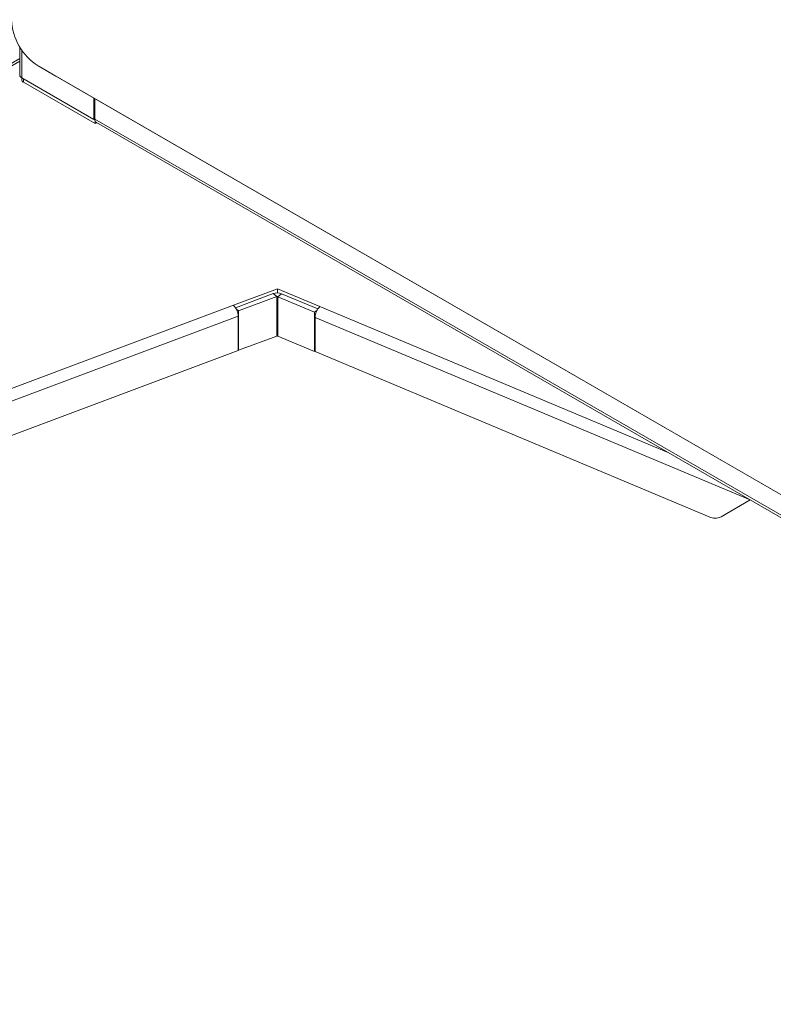
# Model space of a CAD drawing. Units: millimetres. Extents: x 901 to 1314, y 4 to 284.
# Drawn here: x 1238 to 1256, y 146 to 170 of the extents above; entities that cross this region are included whole.
import ezdxf

# ---------------------------------------------------------------- set-up
doc = ezdxf.new("R2010")
doc.units = ezdxf.units.MM

msp = doc.modelspace()

# ---------------------------------------------------------------- linework, layer by layer
at = {"color": 7, "linetype": 'Continuous', "lineweight": 15}
for p, q in [((1237.876, 169.215), (1237.876, 168.542)), ((1237.876, 168.937), (1227.875, 163.164)), ((1238.316, 168.757), (1276.288, 146.836)), ((1238.74, 168.512), (1238.316, 168.757)), ((1237.926, 168.472), (1237.926, 168.42)), ((1239.642, 167.481), (1237.927, 168.471)), ((1276.712, 146.591), (1238.74, 168.512)), ((1239.677, 167.379), (1237.963, 168.369)), ((1239.642, 167.481), (1239.642, 167.991)), ((1239.668, 167.976), (1239.668, 167.486)), ((1239.668, 167.496), (1239.642, 167.481)), ((1276.102, 146.453), (1239.668, 167.486)), ((1239.677, 167.438), (1239.677, 167.379)), ((1239.714, 167.4), (1239.677, 167.379)), ((1239.705, 167.406), (1276.138, 146.373)), ((1244.025, 163.439), (1242.977, 163.046)), ((1243.023, 162.988), (1243.922, 163.325)), ((1243.096, 162.912), (1244.004, 163.253)), ((1244.004, 163.253), (1243.922, 163.325)), ((1244.004, 162.314), (1244.004, 163.253)), ((1245.036, 163.015), (1244.025, 163.439)), ((1244.025, 163.341), (1244.025, 163.439)), ((1244.121, 163.322), (1244.032, 163.252)), ((1244.032, 163.252), (1244.908, 162.885)), ((1244.032, 162.313), (1244.032, 163.252)), ((1244.121, 163.322), (1244.986, 162.959)), ((1242.977, 163.046), (1231.122, 158.602)), ((1243.085, 162.786), (1231.224, 158.339)), ((1243.037, 162.965), (1243.096, 162.912)), ((1243.085, 162.786), (1243.085, 161.969)), ((1243.096, 161.973), (1243.096, 162.912)), ((1244.908, 162.885), (1244.97, 162.934)), ((1244.908, 161.946), (1244.908, 162.885)), ((1255.293, 158.407), (1244.919, 162.758)), ((1244.919, 161.941), (1244.919, 162.758)), ((1243.096, 161.973), (1244.004, 162.314)), ((1244.032, 162.313), (1244.908, 161.946)), ((1243.085, 161.969), (1231.224, 157.522)), ((1243.085, 161.982), (1243.096, 161.973)), ((1244.908, 161.946), (1244.919, 161.954)), ((1254.316, 158), (1244.919, 161.941)), ((1254.602, 157.999), (1255.293, 158.407)), ((1255.293, 158.407), (1255.293, 158.407))]:
    msp.add_line(p, q, dxfattribs=at)
at = {"color": 8, "linetype": 'Continuous', "lineweight": 15}
for p, q in [((1237.927, 168.471), (1237.927, 169.134)), ((1227.975, 163.154), (1237.876, 168.87)), ((1237.963, 168.451), (1237.963, 168.369)), ((1253.355, 159.526), (1245.036, 163.015))]:
    msp.add_line(p, q, dxfattribs=at)
at = {"color": 7, "linetype": 'Continuous', "lineweight": 15}
for centre, radius, start, end in [((1239.056, 169.919), 1.378, 182.4871, 237.5129), ((1237.963, 168.551), 0.088, 185.6948, 245.6253), ((1237.988, 168.426), 0.0629, 185.6948, 245.6253), ((1239.754, 167.476), 0.0863, 173.7012, 234.9867), ((1244.017, 163.059), 0.282, 68.5859, 109.6819), ((1244.018, 163.215), 0.0403, 68.5859, 109.6819), ((1242.701, 162.777), 0.385, 1.2311, 44.2099), ((1245.279, 162.748), 0.36, 132.3304, 178.4609), ((1244.018, 162.276), 0.0403, 68.5859, 109.6819), ((1254.46, 158.286), 0.32, 243.3769, 296.4675)]:
    msp.add_arc(centre, radius, start, end, dxfattribs=at)

doc.saveas('drawing.dxf')
